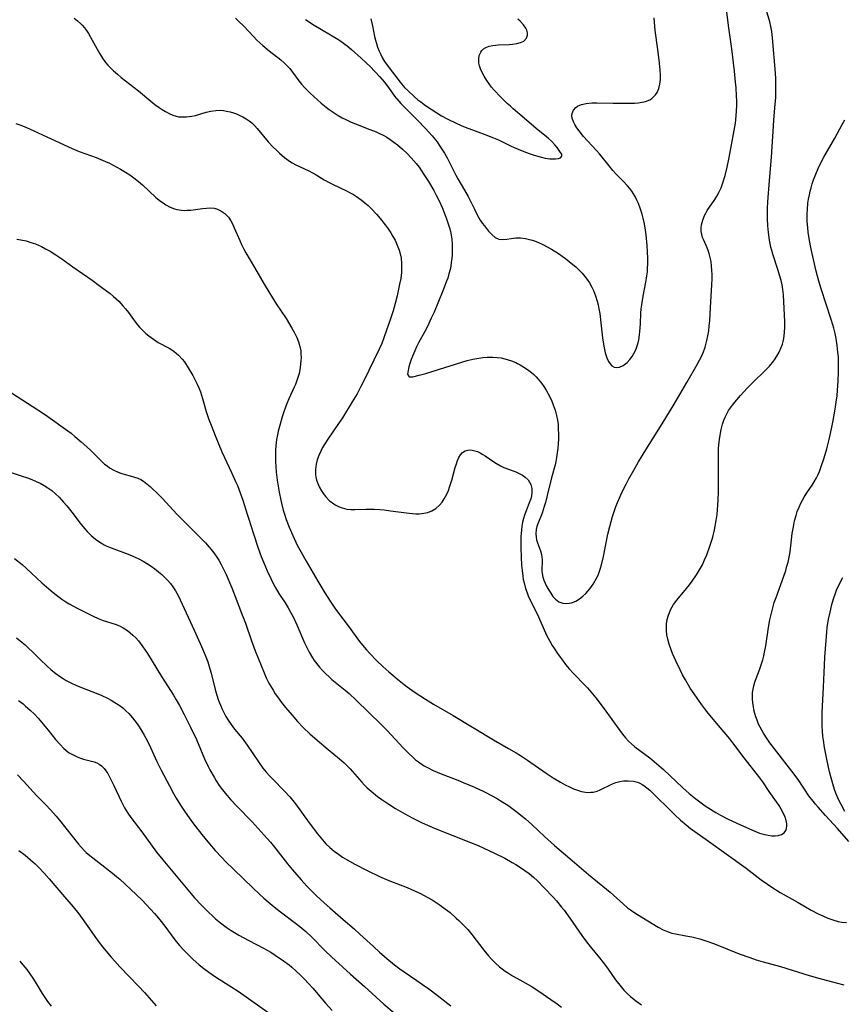
# Model space of a CAD drawing. Units: inches. Extents: x 2060113 to 2065504, y 211508 to 216945.
# Drawn here: x 2060378 to 2060509, y 213131 to 213288 of the extents above; entities that cross this region are included whole.
import ezdxf

# ---------------------------------------------------------------- set-up
doc = ezdxf.new("R2010")
doc.units = ezdxf.units.IN
doc.header["$MEASUREMENT"] = 0
doc.layers.add('c_25_T13S_R18E', color=41, linetype='Continuous')

msp = doc.modelspace()

# ---------------------------------------------------------------- linework, layer by layer
at = {"layer": 'c_25_T13S_R18E'}
for points in [[(2060386.96, 213288.34, 930), (2060387.47, 213287.93, 930), (2060387.96, 213287.49, 930), (2060388.2, 213287.24, 930), (2060388.57, 213286.82, 930), (2060388.9, 213286.37, 930), (2060389.21, 213285.91, 930), (2060389.82, 213284.86, 930), (2060390.59, 213283.43, 930), (2060391.02, 213282.68, 930), (2060391.47, 213281.95, 930), (2060391.96, 213281.29, 930), (2060392.33, 213280.85, 930), (2060392.72, 213280.43, 930), (2060393.23, 213279.94, 930), (2060393.83, 213279.4, 930), (2060394.46, 213278.88, 930), (2060397.18, 213276.75, 930), (2060399.16, 213275.11, 930), (2060399.82, 213274.59, 930), (2060400.49, 213274.09, 930), (2060400.98, 213273.76, 930), (2060401.48, 213273.46, 930), (2060402.08, 213273.14, 930), (2060402.69, 213272.88, 930), (2060403.21, 213272.71, 930), (2060403.58, 213272.64, 930), (2060404.02, 213272.59, 930), (2060404.85, 213272.59, 930), (2060405.68, 213272.71, 930), (2060406.28, 213272.84, 930), (2060407.97, 213273.34, 930), (2060408.75, 213273.54, 930), (2060409.54, 213273.65, 930), (2060410.26, 213273.66, 930), (2060410.74, 213273.61, 930), (2060411.23, 213273.53, 930), (2060411.8, 213273.4, 930), (2060412.36, 213273.23, 930), (2060412.8, 213273.08, 930), (2060413.24, 213272.9, 930), (2060413.82, 213272.63, 930), (2060414.39, 213272.31, 930), (2060414.87, 213271.97, 930), (2060415.26, 213271.65, 930), (2060415.69, 213271.23, 930), (2060416.11, 213270.76, 930), (2060417.88, 213268.64, 930), (2060418.58, 213267.89, 930), (2060419.31, 213267.17, 930), (2060419.7, 213266.8, 930), (2060420.47, 213266.14, 930), (2060420.85, 213265.84, 930), (2060421.28, 213265.54, 930), (2060421.72, 213265.27, 930), (2060422.26, 213264.97, 930), (2060424.24, 213264.03, 930), (2060425.03, 213263.63, 930), (2060425.53, 213263.34, 930), (2060426.8, 213262.59, 930), (2060427.71, 213262.08, 930), (2060428.23, 213261.83, 930), (2060430.37, 213260.82, 930), (2060430.96, 213260.5, 930), (2060431.46, 213260.21, 930), (2060431.95, 213259.9, 930), (2060432.72, 213259.35, 930), (2060433.29, 213258.9, 930), (2060433.81, 213258.45, 930), (2060434.31, 213257.97, 930), (2060435.13, 213257.1, 930), (2060435.73, 213256.4, 930), (2060436.52, 213255.39, 930), (2060437.01, 213254.73, 930), (2060437.42, 213254.1, 930), (2060437.77, 213253.52, 930), (2060438.1, 213252.92, 930), (2060438.45, 213252.15, 930), (2060438.75, 213251.37, 930), (2060438.87, 213250.97, 930), (2060439.06, 213250.07, 930), (2060439.15, 213249.21, 930), (2060439.15, 213248.13, 930), (2060439.12, 213247.79, 930), (2060439, 213246.85, 930), (2060438.83, 213245.9, 930), (2060438.42, 213244.04, 930), (2060438.12, 213242.85, 930), (2060437.78, 213241.64, 930), (2060437.39, 213240.4, 930), (2060436.39, 213237.53, 930), (2060435.98, 213236.45, 930), (2060435.59, 213235.54, 930), (2060433.09, 213230.39, 930), (2060432.67, 213229.58, 930), (2060432.04, 213228.42, 930), (2060431.28, 213227.15, 930), (2060429.72, 213224.62, 930), (2060428.99, 213223.52, 930), (2060427.36, 213221.17, 930), (2060426.91, 213220.46, 930), (2060426.56, 213219.87, 930), (2060426.25, 213219.27, 930), (2060425.95, 213218.59, 930), (2060425.7, 213217.9, 930), (2060425.53, 213217.2, 930), (2060425.42, 213216.34, 930), (2060425.44, 213215.5, 930), (2060425.48, 213215.19, 930), (2060425.6, 213214.63, 930), (2060425.78, 213214.1, 930), (2060426.01, 213213.59, 930), (2060426.37, 213212.94, 930), (2060426.78, 213212.33, 930), (2060427.07, 213211.98, 930), (2060427.66, 213211.38, 930), (2060428.11, 213211.03, 930), (2060428.58, 213210.72, 930), (2060429.11, 213210.45, 930), (2060429.65, 213210.23, 930), (2060430.39, 213210.04, 930), (2060431.1, 213209.97, 930), (2060431.7, 213209.97, 930), (2060433.45, 213210.03, 930), (2060434.11, 213210.03, 930), (2060434.79, 213210.01, 930), (2060435.7, 213209.96, 930), (2060436.37, 213209.9, 930), (2060437.39, 213209.78, 930), (2060440.37, 213209.38, 930), (2060440.89, 213209.33, 930), (2060441.43, 213209.3, 930), (2060441.97, 213209.3, 930), (2060442.33, 213209.32, 930), (2060442.7, 213209.37, 930), (2060443.35, 213209.52, 930), (2060443.96, 213209.75, 930), (2060444.6, 213210.12, 930), (2060445.21, 213210.66, 930), (2060445.59, 213211.14, 930), (2060445.94, 213211.68, 930), (2060446.33, 213212.42, 930), (2060446.6, 213213.03, 930), (2060446.84, 213213.67, 930), (2060447.15, 213214.63, 930), (2060447.71, 213216.67, 930), (2060447.88, 213217.24, 930), (2060448.08, 213217.81, 930), (2060448.29, 213218.27, 930), (2060448.54, 213218.7, 930), (2060448.84, 213219.05, 930), (2060449.3, 213219.35, 930), (2060449.89, 213219.48, 930), (2060450.39, 213219.45, 930), (2060450.82, 213219.35, 930), (2060451.26, 213219.21, 930), (2060451.68, 213219.01, 930), (2060452.11, 213218.77, 930), (2060452.46, 213218.54, 930), (2060453.68, 213217.68, 930), (2060454.27, 213217.29, 930), (2060454.89, 213216.95, 930), (2060455.43, 213216.7, 930), (2060457.35, 213215.96, 930), (2060457.9, 213215.71, 930), (2060458.4, 213215.44, 930), (2060458.84, 213215.14, 930), (2060459.3, 213214.69, 930), (2060459.72, 213213.96, 930), (2060459.88, 213213.34, 930), (2060459.91, 213212.69, 930), (2060459.85, 213212.15, 930), (2060459.72, 213211.65, 930), (2060459.5, 213211.04, 930), (2060458.98, 213209.75, 930), (2060458.73, 213209.06, 930), (2060458.59, 213208.56, 930), (2060458.44, 213207.95, 930), (2060458.33, 213207.33, 930), (2060458.24, 213206.7, 930), (2060458.19, 213206.19, 930), (2060458.16, 213205.66, 930), (2060458.13, 213204.76, 930), (2060458.13, 213203.85, 930), (2060458.19, 213202.36, 930), (2060458.27, 213201.1, 930), (2060458.35, 213200.22, 930), (2060458.46, 213199.36, 930), (2060458.55, 213198.81, 930), (2060458.67, 213198.27, 930), (2060458.91, 213197.36, 930), (2060459.14, 213196.7, 930), (2060459.4, 213196.06, 930), (2060460.73, 213193.35, 930), (2060461.71, 213191.15, 930), (2060462.27, 213189.94, 930), (2060462.77, 213188.98, 930), (2060463.17, 213188.29, 930), (2060463.5, 213187.76, 930), (2060464, 213187.01, 930), (2060464.89, 213185.76, 930), (2060465.28, 213185.26, 930), (2060465.84, 213184.58, 930), (2060466.55, 213183.8, 930), (2060468.38, 213181.95, 930), (2060468.76, 213181.55, 930), (2060469.6, 213180.59, 930), (2060470.11, 213179.93, 930), (2060471.42, 213178.15, 930), (2060472.66, 213176.48, 930), (2060474.36, 213174.12, 930), (2060474.84, 213173.54, 930), (2060475.29, 213173.04, 930), (2060475.79, 213172.57, 930), (2060476.35, 213172.11, 930), (2060478.7, 213170.35, 930), (2060479.77, 213169.48, 930), (2060480.88, 213168.47, 930), (2060483.99, 213165.56, 930), (2060484.99, 213164.66, 930), (2060486.04, 213163.81, 930), (2060486.69, 213163.33, 930), (2060487.56, 213162.72, 930), (2060489.26, 213161.65, 930), (2060489.99, 213161.22, 930), (2060491.12, 213160.62, 930), (2060492.59, 213159.93, 930), (2060494.12, 213159.23, 930), (2060495.44, 213158.66, 930), (2060496.22, 213158.36, 930), (2060497.03, 213158.12, 930), (2060497.6, 213158, 930), (2060498.15, 213157.93, 930), (2060498.68, 213157.91, 930), (2060499.17, 213157.96, 930), (2060499.71, 213158.12, 930), (2060500.12, 213158.39, 930), (2060500.4, 213158.76, 930), (2060500.52, 213159.11, 930), (2060500.55, 213159.51, 930), (2060500.54, 213159.82, 930), (2060500.45, 213160.34, 930), (2060500.29, 213160.87, 930), (2060499.96, 213161.61, 930), (2060499.66, 213162.18, 930), (2060499.32, 213162.75, 930), (2060498.92, 213163.34, 930), (2060497.75, 213165.01, 930), (2060496.73, 213166.53, 930), (2060496.26, 213167.18, 930), (2060493.76, 213170.36, 930), (2060492.13, 213172.53, 930), (2060491.45, 213173.4, 930), (2060489.08, 213176.2, 930), (2060487.83, 213177.77, 930), (2060487.03, 213178.82, 930), (2060486.27, 213179.86, 930), (2060485.77, 213180.56, 930), (2060485.16, 213181.49, 930), (2060484.38, 213182.79, 930), (2060483.95, 213183.59, 930), (2060483.53, 213184.39, 930), (2060482.86, 213185.81, 930), (2060482.33, 213187.02, 930), (2060482.1, 213187.59, 930), (2060481.79, 213188.49, 930), (2060481.59, 213189.27, 930), (2060481.45, 213189.98, 930), (2060481.37, 213190.69, 930), (2060481.35, 213191.12, 930), (2060481.38, 213191.75, 930), (2060481.49, 213192.45, 930), (2060481.68, 213193.13, 930), (2060481.94, 213193.79, 930), (2060482.09, 213194.09, 930), (2060482.51, 213194.82, 930), (2060483.01, 213195.51, 930), (2060484.56, 213197.37, 930), (2060485.03, 213197.96, 930), (2060485.48, 213198.56, 930), (2060486.17, 213199.57, 930), (2060486.65, 213200.35, 930), (2060487.09, 213201.16, 930), (2060487.45, 213201.95, 930), (2060487.79, 213202.75, 930), (2060488.3, 213204.12, 930), (2060488.56, 213204.91, 930), (2060488.75, 213205.55, 930), (2060489.04, 213206.75, 930), (2060489.15, 213207.3, 930), (2060489.31, 213208.2, 930), (2060489.44, 213209.17, 930), (2060489.58, 213210.69, 930), (2060489.62, 213211.46, 930), (2060489.66, 213212.82, 930), (2060489.65, 213218.19, 930), (2060489.69, 213219.64, 930), (2060489.74, 213220.35, 930), (2060489.82, 213221.15, 930), (2060489.91, 213221.81, 930), (2060490.08, 213222.72, 930), (2060490.32, 213223.61, 930), (2060490.53, 213224.25, 930), (2060490.76, 213224.79, 930), (2060491.02, 213225.32, 930), (2060491.28, 213225.75, 930), (2060491.56, 213226.17, 930), (2060491.9, 213226.64, 930), (2060492.27, 213227.1, 930), (2060493.19, 213228.17, 930), (2060494.26, 213229.35, 930), (2060495.34, 213230.43, 930), (2060496.87, 213231.91, 930), (2060497.78, 213232.85, 930), (2060498.25, 213233.4, 930), (2060498.61, 213233.87, 930), (2060498.97, 213234.42, 930), (2060499.32, 213235.05, 930), (2060499.61, 213235.7, 930), (2060499.84, 213236.34, 930), (2060499.96, 213236.8, 930), (2060500.06, 213237.27, 930), (2060500.18, 213238.2, 930), (2060500.23, 213239.13, 930), (2060500.22, 213239.93, 930), (2060500.02, 213244.21, 930), (2060499.92, 213245.09, 930), (2060499.79, 213245.8, 930), (2060499.63, 213246.49, 930), (2060499.45, 213247.18, 930), (2060499.18, 213248.09, 930), (2060498.32, 213250.69, 930), (2060498.15, 213251.29, 930), (2060498.02, 213251.83, 930), (2060497.81, 213252.96, 930), (2060497.65, 213254.18, 930), (2060497.55, 213255.21, 930), (2060497.47, 213256.33, 930), (2060497.45, 213257.15, 930), (2060497.47, 213258.01, 930), (2060497.53, 213259.03, 930), (2060497.8, 213262.47, 930), (2060498.12, 213266.17, 930), (2060498.43, 213271.11, 930), (2060498.5, 213272.15, 930), (2060498.72, 213274.61, 930), (2060498.78, 213275.63, 930), (2060498.8, 213276.32, 930), (2060498.81, 213277.7, 930), (2060498.78, 213278.7, 930), (2060498.73, 213279.56, 930), (2060498.25, 213285.24, 930), (2060498.14, 213286.23, 930), (2060498, 213287.05, 930), (2060497.83, 213287.79, 930), (2060497.12, 213290.26, 930)], [(2060412.66, 213288.35, 928), (2060413.15, 213287.9, 928), (2060413.98, 213287.08, 928), (2060415.55, 213285.41, 928), (2060416.08, 213284.87, 928), (2060417.04, 213283.97, 928), (2060418.04, 213283.13, 928), (2060419.89, 213281.69, 928), (2060420.46, 213281.2, 928), (2060420.91, 213280.76, 928), (2060421.31, 213280.31, 928), (2060422.77, 213278.36, 928), (2060423.21, 213277.83, 928), (2060423.68, 213277.31, 928), (2060424.57, 213276.4, 928), (2060425.14, 213275.86, 928), (2060426.34, 213274.81, 928), (2060427.14, 213274.15, 928), (2060427.58, 213273.81, 928), (2060428.38, 213273.24, 928), (2060429.02, 213272.84, 928), (2060429.68, 213272.47, 928), (2060430.28, 213272.17, 928), (2060431.12, 213271.79, 928), (2060431.77, 213271.51, 928), (2060434.07, 213270.62, 928), (2060435.07, 213270.22, 928), (2060435.64, 213269.96, 928), (2060436.2, 213269.68, 928), (2060436.77, 213269.35, 928), (2060437.32, 213269.01, 928), (2060437.91, 213268.59, 928), (2060438.49, 213268.15, 928), (2060439.29, 213267.48, 928), (2060440.05, 213266.76, 928), (2060440.68, 213266.09, 928), (2060441.44, 213265.19, 928), (2060441.92, 213264.57, 928), (2060442.71, 213263.44, 928), (2060443.43, 213262.3, 928), (2060444.28, 213260.85, 928), (2060444.67, 213260.14, 928), (2060445.15, 213259.19, 928), (2060445.63, 213258.14, 928), (2060446, 213257.21, 928), (2060446.32, 213256.33, 928), (2060446.63, 213255.41, 928), (2060446.82, 213254.74, 928), (2060446.98, 213254.07, 928), (2060447.13, 213253.12, 928), (2060447.19, 213252.25, 928), (2060447.21, 213251.71, 928), (2060447.2, 213251.16, 928), (2060447.18, 213250.58, 928), (2060447.13, 213250.01, 928), (2060447.06, 213249.39, 928), (2060446.97, 213248.81, 928), (2060446.86, 213248.24, 928), (2060446.69, 213247.57, 928), (2060446.49, 213246.9, 928), (2060446.32, 213246.4, 928), (2060445.72, 213244.87, 928), (2060444.31, 213241.46, 928), (2060443.88, 213240.48, 928), (2060443.26, 213239.15, 928), (2060442.86, 213238.39, 928), (2060441.86, 213236.55, 928), (2060441.53, 213235.9, 928), (2060441.23, 213235.27, 928), (2060440.92, 213234.55, 928), (2060440.65, 213233.88, 928), (2060440.44, 213233.24, 928), (2060440.3, 213232.75, 928), (2060440.12, 213231.9, 928), (2060440.08, 213231.57, 928), (2060440.34, 213231.12, 928), (2060440.94, 213231.12, 928), (2060441.95, 213231.38, 928), (2060443.02, 213231.68, 928), (2060444.18, 213232.03, 928), (2060448.73, 213233.48, 928), (2060449.61, 213233.72, 928), (2060450.49, 213233.94, 928), (2060451.44, 213234.12, 928), (2060452.1, 213234.21, 928), (2060452.76, 213234.26, 928), (2060453.71, 213234.27, 928), (2060454.39, 213234.23, 928), (2060455, 213234.15, 928), (2060455.6, 213234.02, 928), (2060456.14, 213233.87, 928), (2060456.68, 213233.69, 928), (2060457.33, 213233.42, 928), (2060457.64, 213233.27, 928), (2060458.02, 213233.07, 928), (2060458.74, 213232.64, 928), (2060459.43, 213232.16, 928), (2060459.83, 213231.84, 928), (2060460.22, 213231.5, 928), (2060460.59, 213231.14, 928), (2060460.94, 213230.76, 928), (2060461.46, 213230.11, 928), (2060461.84, 213229.57, 928), (2060462.19, 213229.02, 928), (2060462.52, 213228.43, 928), (2060462.83, 213227.82, 928), (2060463.09, 213227.25, 928), (2060463.33, 213226.68, 928), (2060463.62, 213225.84, 928), (2060463.85, 213224.99, 928), (2060464, 213224.22, 928), (2060464.08, 213223.53, 928), (2060464.13, 213222.79, 928), (2060464.15, 213222.05, 928), (2060464.14, 213221.2, 928), (2060464.11, 213220.51, 928), (2060464.05, 213219.75, 928), (2060463.97, 213218.99, 928), (2060463.86, 213218.28, 928), (2060463.73, 213217.65, 928), (2060463.6, 213217.12, 928), (2060463.03, 213215.05, 928), (2060462.35, 213212.19, 928), (2060462.07, 213211.11, 928), (2060461.88, 213210.45, 928), (2060461.53, 213209.4, 928), (2060460.86, 213207.7, 928), (2060460.71, 213207.24, 928), (2060460.6, 213206.78, 928), (2060460.54, 213206.16, 928), (2060460.57, 213205.56, 928), (2060460.67, 213205.11, 928), (2060460.8, 213204.68, 928), (2060461.3, 213203.37, 928), (2060461.45, 213202.8, 928), (2060461.52, 213202.36, 928), (2060461.55, 213201.93, 928), (2060461.55, 213201.35, 928), (2060461.52, 213200.71, 928), (2060461.5, 213200.08, 928), (2060461.53, 213199.77, 928), (2060461.65, 213199.19, 928), (2060461.82, 213198.71, 928), (2060462.03, 213198.22, 928), (2060462.31, 213197.65, 928), (2060462.62, 213197.08, 928), (2060462.91, 213196.63, 928), (2060463.28, 213196.11, 928), (2060463.69, 213195.65, 928), (2060464.21, 213195.26, 928), (2060464.86, 213195.02, 928), (2060465.51, 213194.96, 928), (2060466.24, 213195.08, 928), (2060466.94, 213195.37, 928), (2060467.33, 213195.6, 928), (2060467.7, 213195.87, 928), (2060468.04, 213196.14, 928), (2060468.5, 213196.59, 928), (2060469.15, 213197.32, 928), (2060469.69, 213198.08, 928), (2060470.17, 213198.89, 928), (2060470.46, 213199.49, 928), (2060470.7, 213200.12, 928), (2060470.87, 213200.64, 928), (2060471.02, 213201.16, 928), (2060471.31, 213202.45, 928), (2060472.03, 213206.02, 928), (2060472.33, 213207.24, 928), (2060472.78, 213208.86, 928), (2060473.25, 213210.29, 928), (2060473.56, 213211.09, 928), (2060473.97, 213212.06, 928), (2060474.21, 213212.6, 928), (2060474.92, 213214.02, 928), (2060475.38, 213214.88, 928), (2060476.15, 213216.27, 928), (2060476.89, 213217.56, 928), (2060478.07, 213219.51, 928), (2060480.43, 213223.24, 928), (2060482.3, 213226.27, 928), (2060483.13, 213227.68, 928), (2060484.61, 213230.26, 928), (2060486.28, 213233.1, 928), (2060486.66, 213233.79, 928), (2060486.97, 213234.39, 928), (2060487.28, 213235.11, 928), (2060487.54, 213235.85, 928), (2060487.67, 213236.3, 928), (2060487.82, 213236.91, 928), (2060487.97, 213237.7, 928), (2060488.1, 213238.5, 928), (2060488.19, 213239.2, 928), (2060488.27, 213240.12, 928), (2060488.4, 213242.18, 928), (2060488.6, 213245.79, 928), (2060488.63, 213246.76, 928), (2060488.64, 213247.44, 928), (2060488.62, 213248.11, 928), (2060488.57, 213248.78, 928), (2060488.47, 213249.56, 928), (2060488.35, 213250.2, 928), (2060488.18, 213250.81, 928), (2060488.02, 213251.27, 928), (2060487.84, 213251.72, 928), (2060487.3, 213252.93, 928), (2060487.13, 213253.38, 928), (2060487, 213253.86, 928), (2060486.92, 213254.34, 928), (2060486.91, 213254.85, 928), (2060486.97, 213255.36, 928), (2060487.15, 213256.13, 928), (2060487.44, 213256.9, 928), (2060487.62, 213257.25, 928), (2060487.87, 213257.69, 928), (2060489.06, 213259.41, 928), (2060489.4, 213259.95, 928), (2060489.74, 213260.57, 928), (2060490.07, 213261.3, 928), (2060490.35, 213262.06, 928), (2060490.7, 213263.23, 928), (2060491.03, 213264.59, 928), (2060491.34, 213266.13, 928), (2060492.15, 213270.45, 928), (2060492.35, 213271.63, 928), (2060492.49, 213272.78, 928), (2060492.54, 213273.57, 928), (2060492.57, 213274.37, 928), (2060492.57, 213275.17, 928), (2060492.55, 213275.94, 928), (2060492.47, 213277.23, 928), (2060492.4, 213278.16, 928), (2060492.22, 213279.91, 928), (2060491.77, 213283.48, 928), (2060491.27, 213287.2, 928), (2060491.01, 213289.38, 928)], [(2060423.83, 213288.14, 926), (2060425.23, 213287.25, 926), (2060429, 213284.98, 926), (2060429.47, 213284.67, 926), (2060430.09, 213284.23, 926), (2060430.44, 213283.95, 926), (2060431.17, 213283.35, 926), (2060432.72, 213281.99, 926), (2060433.5, 213281.25, 926), (2060434.12, 213280.62, 926), (2060435.66, 213278.99, 926), (2060436.36, 213278.19, 926), (2060437.05, 213277.27, 926), (2060438.03, 213275.9, 926), (2060438.68, 213275.1, 926), (2060439.02, 213274.72, 926), (2060439.59, 213274.14, 926), (2060441.69, 213272.08, 926), (2060442.95, 213270.76, 926), (2060444.02, 213269.58, 926), (2060444.56, 213268.93, 926), (2060444.81, 213268.6, 926), (2060445.15, 213268.12, 926), (2060445.58, 213267.47, 926), (2060445.98, 213266.81, 926), (2060446.39, 213266.06, 926), (2060447.81, 213263.3, 926), (2060448.12, 213262.74, 926), (2060449.19, 213260.94, 926), (2060449.77, 213259.88, 926), (2060450.75, 213257.86, 926), (2060451.26, 213256.88, 926), (2060451.69, 213256.15, 926), (2060452.01, 213255.67, 926), (2060452.34, 213255.22, 926), (2060452.99, 213254.4, 926), (2060453.26, 213254.1, 926), (2060453.53, 213253.82, 926), (2060454.08, 213253.38, 926), (2060454.67, 213253.12, 926), (2060455.28, 213253.05, 926), (2060455.93, 213253.11, 926), (2060456.63, 213253.22, 926), (2060457.37, 213253.3, 926), (2060457.74, 213253.31, 926), (2060458.1, 213253.3, 926), (2060458.9, 213253.2, 926), (2060459.72, 213253.01, 926), (2060460.32, 213252.82, 926), (2060460.99, 213252.56, 926), (2060461.66, 213252.24, 926), (2060462.36, 213251.88, 926), (2060463.06, 213251.49, 926), (2060464.16, 213250.79, 926), (2060464.72, 213250.41, 926), (2060465.26, 213250.01, 926), (2060465.86, 213249.55, 926), (2060466.44, 213249.06, 926), (2060466.9, 213248.66, 926), (2060467.44, 213248.14, 926), (2060467.91, 213247.65, 926), (2060468.35, 213247.15, 926), (2060468.74, 213246.64, 926), (2060469.1, 213246.11, 926), (2060469.49, 213245.43, 926), (2060469.74, 213244.91, 926), (2060470.07, 213244.07, 926), (2060470.33, 213243.2, 926), (2060470.48, 213242.6, 926), (2060470.61, 213241.99, 926), (2060470.73, 213241.25, 926), (2060470.92, 213239.73, 926), (2060471.17, 213237.37, 926), (2060471.36, 213236.05, 926), (2060471.47, 213235.49, 926), (2060471.61, 213234.95, 926), (2060471.86, 213234.18, 926), (2060472.14, 213233.57, 926), (2060472.37, 213233.21, 926), (2060472.68, 213232.88, 926), (2060473.04, 213232.67, 926), (2060473.44, 213232.61, 926), (2060473.87, 213232.68, 926), (2060474.44, 213232.94, 926), (2060475.09, 213233.44, 926), (2060475.55, 213233.92, 926), (2060475.89, 213234.37, 926), (2060476.19, 213234.86, 926), (2060476.48, 213235.46, 926), (2060476.71, 213236.09, 926), (2060476.84, 213236.56, 926), (2060476.94, 213237.05, 926), (2060477.07, 213237.83, 926), (2060477.13, 213238.38, 926), (2060477.22, 213239.58, 926), (2060477.3, 213241.27, 926), (2060477.35, 213241.96, 926), (2060477.43, 213242.63, 926), (2060477.65, 213243.98, 926), (2060478.09, 213246.24, 926), (2060478.2, 213246.87, 926), (2060478.34, 213247.92, 926), (2060478.37, 213248.42, 926), (2060478.41, 213249.22, 926), (2060478.41, 213250.01, 926), (2060478.37, 213251.12, 926), (2060478.3, 213252.1, 926), (2060478.12, 213253.79, 926), (2060478.02, 213254.56, 926), (2060477.86, 213255.52, 926), (2060477.66, 213256.46, 926), (2060477.51, 213257.09, 926), (2060477.2, 213258.05, 926), (2060476.93, 213258.77, 926), (2060476.67, 213259.34, 926), (2060476.38, 213259.9, 926), (2060476.13, 213260.32, 926), (2060475.85, 213260.73, 926), (2060475.51, 213261.18, 926), (2060475.14, 213261.61, 926), (2060474.5, 213262.3, 926), (2060473.29, 213263.53, 926), (2060472.81, 213264.05, 926), (2060472.21, 213264.78, 926), (2060470.7, 213266.7, 926), (2060470.21, 213267.27, 926), (2060468.76, 213268.81, 926), (2060468.16, 213269.47, 926), (2060467.45, 213270.36, 926), (2060467.08, 213270.87, 926), (2060466.76, 213271.38, 926), (2060466.53, 213271.81, 926), (2060466.34, 213272.39, 926), (2060466.3, 213272.76, 926), (2060466.33, 213273.12, 926), (2060466.54, 213273.66, 926), (2060466.92, 213274.11, 926), (2060467.18, 213274.3, 926), (2060467.82, 213274.58, 926), (2060468.58, 213274.75, 926), (2060469.49, 213274.83, 926), (2060470.25, 213274.84, 926), (2060472.89, 213274.77, 926), (2060474.39, 213274.77, 926), (2060476.25, 213274.81, 926), (2060476.88, 213274.85, 926), (2060477.48, 213274.93, 926), (2060478.04, 213275.06, 926), (2060478.7, 213275.33, 926), (2060479.05, 213275.56, 926), (2060479.36, 213275.84, 926), (2060479.63, 213276.15, 926), (2060479.86, 213276.5, 926), (2060480.14, 213277.13, 926), (2060480.33, 213277.82, 926), (2060480.39, 213278.22, 926), (2060480.42, 213278.58, 926), (2060480.42, 213279.31, 926), (2060480.36, 213280.07, 926), (2060480.24, 213281.15, 926), (2060479.98, 213283.35, 926), (2060479.59, 213286.37, 926), (2060479.45, 213287.69, 926), (2060479.41, 213288.39, 926)], [(2060434.25, 213288.24, 924), (2060434.49, 213287.14, 924), (2060434.83, 213285.42, 924), (2060434.96, 213284.86, 924), (2060435.12, 213284.31, 924), (2060435.32, 213283.71, 924), (2060435.55, 213283.11, 924), (2060435.81, 213282.55, 924), (2060436.1, 213281.99, 924), (2060436.43, 213281.42, 924), (2060436.98, 213280.62, 924), (2060438.9, 213278.16, 924), (2060439.63, 213277.32, 924), (2060440.12, 213276.82, 924), (2060441.18, 213275.83, 924), (2060441.75, 213275.34, 924), (2060442.19, 213274.99, 924), (2060442.97, 213274.43, 924), (2060444.78, 213273.25, 924), (2060445.52, 213272.79, 924), (2060446.42, 213272.29, 924), (2060447.83, 213271.6, 924), (2060448.62, 213271.24, 924), (2060449.28, 213270.97, 924), (2060452.32, 213269.87, 924), (2060453.8, 213269.29, 924), (2060454.59, 213268.94, 924), (2060456.48, 213268.01, 924), (2060457.1, 213267.72, 924), (2060457.72, 213267.45, 924), (2060458.64, 213267.08, 924), (2060459.46, 213266.79, 924), (2060460.27, 213266.52, 924), (2060461.22, 213266.24, 924), (2060462.03, 213266.04, 924), (2060462.78, 213265.92, 924), (2060463.27, 213265.89, 924), (2060463.7, 213265.9, 924), (2060464.15, 213265.97, 924), (2060464.48, 213266.1, 924), (2060464.7, 213266.33, 924), (2060464.67, 213266.64, 924), (2060464.49, 213266.94, 924), (2060463.92, 213267.71, 924), (2060463.56, 213268.16, 924), (2060463.07, 213268.69, 924), (2060462.52, 213269.21, 924), (2060460.61, 213270.78, 924), (2060458.7, 213272.41, 924), (2060456.94, 213273.88, 924), (2060456.48, 213274.29, 924), (2060455.98, 213274.75, 924), (2060454.92, 213275.8, 924), (2060453.89, 213276.89, 924), (2060453.48, 213277.36, 924), (2060453.08, 213277.88, 924), (2060452.71, 213278.41, 924), (2060452.29, 213279.1, 924), (2060451.99, 213279.68, 924), (2060451.74, 213280.26, 924), (2060451.57, 213280.77, 924), (2060451.48, 213281.19, 924), (2060451.44, 213281.82, 924), (2060451.53, 213282.42, 924), (2060451.76, 213282.95, 924), (2060451.94, 213283.2, 924), (2060452.22, 213283.46, 924), (2060452.57, 213283.67, 924), (2060453.09, 213283.87, 924), (2060453.67, 213284, 924), (2060454.52, 213284.1, 924), (2060456.27, 213284.17, 924), (2060456.83, 213284.21, 924), (2060457.51, 213284.31, 924), (2060458.11, 213284.47, 924), (2060458.61, 213284.7, 924), (2060459.06, 213285.15, 924), (2060459.22, 213285.63, 924), (2060459.2, 213286.03, 924), (2060459.09, 213286.45, 924), (2060458.95, 213286.75, 924), (2060458.56, 213287.31, 924), (2060458.04, 213287.85, 924), (2060457.68, 213288.19, 924)], [(2060377.63, 213271.54, 932), (2060378.42, 213271.26, 932)], [(2060378.42, 213271.26, 932), (2060379.33, 213270.91, 932), (2060380.54, 213270.39, 932), (2060383.3, 213269.09, 932), (2060386.61, 213267.58, 932), (2060387.76, 213267.11, 932), (2060390.43, 213266.14, 932), (2060391.22, 213265.83, 932), (2060391.96, 213265.5, 932), (2060392.58, 213265.2, 932), (2060393.77, 213264.58, 932), (2060394.34, 213264.26, 932), (2060395.15, 213263.78, 932), (2060395.8, 213263.35, 932), (2060396.44, 213262.89, 932), (2060397.2, 213262.3, 932), (2060397.85, 213261.75, 932), (2060399.99, 213259.77, 932), (2060400.7, 213259.18, 932), (2060401.13, 213258.87, 932), (2060401.56, 213258.59, 932), (2060402.24, 213258.23, 932), (2060402.94, 213257.95, 932), (2060403.3, 213257.84, 932), (2060403.67, 213257.76, 932), (2060404.06, 213257.71, 932), (2060404.51, 213257.69, 932), (2060404.98, 213257.7, 932), (2060405.54, 213257.74, 932), (2060407.4, 213257.99, 932), (2060408.03, 213258.06, 932), (2060408.64, 213258.08, 932), (2060409.24, 213258.02, 932), (2060409.8, 213257.87, 932), (2060410.33, 213257.63, 932), (2060410.97, 213257.18, 932), (2060411.53, 213256.6, 932), (2060411.93, 213256, 932), (2060412.22, 213255.45, 932), (2060412.47, 213254.9, 932), (2060413.33, 213252.87, 932), (2060413.62, 213252.26, 932), (2060414.01, 213251.48, 932), (2060414.31, 213250.92, 932), (2060415.71, 213248.57, 932), (2060417.23, 213245.9, 932), (2060417.96, 213244.69, 932), (2060419.16, 213242.79, 932), (2060420.73, 213240.44, 932), (2060421.67, 213238.92, 932), (2060422.08, 213238.16, 932), (2060422.45, 213237.4, 932), (2060422.73, 213236.7, 932), (2060422.94, 213235.99, 932), (2060423.06, 213235.29, 932), (2060423.1, 213234.75, 932), (2060423.11, 213234.2, 932), (2060423.09, 213233.7, 932), (2060423.05, 213233.19, 932), (2060422.97, 213232.57, 932), (2060422.79, 213231.68, 932), (2060422.62, 213231.03, 932), (2060422.41, 213230.39, 932), (2060422.23, 213229.93, 932), (2060422.04, 213229.48, 932), (2060421.16, 213227.61, 932), (2060420.9, 213227, 932), (2060420.69, 213226.47, 932), (2060420.3, 213225.4, 932), (2060420.11, 213224.78, 932), (2060419.76, 213223.6, 932), (2060419.47, 213222.46, 932), (2060419.35, 213221.89, 932), (2060419.21, 213221.14, 932), (2060419.09, 213220.11, 932), (2060419.05, 213219.43, 932), (2060419.03, 213218.75, 932), (2060419.05, 213217.65, 932), (2060419.1, 213216.8, 932), (2060419.17, 213215.95, 932), (2060419.33, 213214.64, 932), (2060419.64, 213212.75, 932), (2060419.89, 213211.47, 932), (2060420.04, 213210.78, 932), (2060420.27, 213209.86, 932), (2060420.45, 213209.22, 932), (2060420.73, 213208.38, 932), (2060421.2, 213207.14, 932), (2060421.78, 213205.81, 932), (2060422.52, 213204.3, 932), (2060423.11, 213203.19, 932), (2060423.93, 213201.73, 932), (2060425.78, 213198.54, 932), (2060426.91, 213196.68, 932), (2060427.75, 213195.35, 932), (2060428.48, 213194.26, 932), (2060428.9, 213193.67, 932), (2060430.61, 213191.41, 932), (2060432.44, 213188.94, 932), (2060432.93, 213188.32, 932), (2060433.54, 213187.59, 932), (2060434.09, 213187, 932), (2060435.2, 213185.84, 932), (2060436.13, 213184.93, 932), (2060437.11, 213184.06, 932), (2060438.73, 213182.72, 932), (2060439.54, 213182.07, 932), (2060440.05, 213181.68, 932), (2060441.16, 213180.89, 932), (2060442.93, 213179.71, 932), (2060444.21, 213178.92, 932), (2060447.36, 213177.09, 932), (2060453.82, 213173.25, 932), (2060456.2, 213171.87, 932), (2060457.39, 213171.16, 932), (2060458.11, 213170.71, 932), (2060459.2, 213169.99, 932), (2060462.21, 213167.92, 932), (2060463.31, 213167.19, 932), (2060464.48, 213166.47, 932), (2060465.24, 213166.05, 932), (2060465.89, 213165.71, 932), (2060466.54, 213165.42, 932), (2060467.17, 213165.19, 932), (2060467.82, 213165.01, 932), (2060468.46, 213164.89, 932), (2060469.01, 213164.85, 932), (2060469.33, 213164.86, 932), (2060469.67, 213164.9, 932), (2060470.3, 213165.06, 932), (2060470.82, 213165.26, 932), (2060472.76, 213166.2, 932), (2060473.32, 213166.42, 932), (2060473.92, 213166.58, 932), (2060474.52, 213166.67, 932), (2060475.24, 213166.7, 932), (2060476.11, 213166.61, 932), (2060476.73, 213166.45, 932), (2060477.13, 213166.3, 932), (2060477.51, 213166.1, 932), (2060477.77, 213165.95, 932), (2060478.24, 213165.59, 932), (2060478.7, 213165.18, 932), (2060482.7, 213161.25, 932), (2060483.59, 213160.43, 932), (2060484.49, 213159.67, 932), (2060485.22, 213159.09, 932), (2060485.91, 213158.58, 932), (2060488.05, 213157.04, 932), (2060490.9, 213155.04, 932), (2060494.05, 213152.75, 932), (2060496.48, 213150.89, 932), (2060497.45, 213150.19, 932), (2060498.17, 213149.71, 932), (2060499.5, 213148.88, 932), (2060502.35, 213147.29, 932), (2060504.46, 213146.07, 932), (2060505.56, 213145.48, 932), (2060506.28, 213145.13, 932), (2060507.08, 213144.79, 932), (2060507.9, 213144.49, 932), (2060508.73, 213144.27, 932), (2060509.35, 213144.16, 932), (2060510.09, 213144.08, 932)], [(2060510.42, 213157.02, 932), (2060508.63, 213159.08, 932), (2060506.7, 213161.18, 932), (2060505.53, 213162.5, 932), (2060505.14, 213162.96, 932), (2060504.76, 213163.44, 932), (2060504.09, 213164.32, 932), (2060502.36, 213166.88, 932), (2060501.37, 213168.25, 932), (2060497.87, 213172.76, 932), (2060497.42, 213173.38, 932), (2060496.82, 213174.31, 932), (2060496.31, 213175.24, 932), (2060496.06, 213175.74, 932), (2060495.81, 213176.34, 932), (2060495.62, 213176.88, 932), (2060495.46, 213177.43, 932), (2060495.32, 213178.02, 932), (2060495.22, 213178.57, 932), (2060495.15, 213179.13, 932), (2060495.1, 213179.75, 932), (2060495.09, 213180.38, 932), (2060495.11, 213180.79, 932), (2060495.17, 213181.32, 932), (2060495.27, 213181.85, 932), (2060495.44, 213182.43, 932), (2060495.65, 213183.01, 932), (2060496.21, 213184.42, 932), (2060496.38, 213184.9, 932), (2060496.72, 213186, 932), (2060496.88, 213186.61, 932), (2060497.02, 213187.22, 932), (2060497.21, 213188.2, 932), (2060497.65, 213191.13, 932), (2060497.86, 213192.39, 932), (2060498.09, 213193.44, 932), (2060498.25, 213194.07, 932), (2060498.56, 213195.12, 932), (2060498.84, 213195.95, 932), (2060500.08, 213199.35, 932), (2060500.38, 213200.25, 932), (2060500.57, 213200.91, 932), (2060500.75, 213201.57, 932), (2060500.98, 213202.61, 932), (2060501.08, 213203.23, 932), (2060501.21, 213204.19, 932), (2060501.43, 213206.15, 932), (2060501.6, 213207.23, 932), (2060501.79, 213208.15, 932), (2060502.02, 213209.02, 932), (2060502.23, 213209.64, 932), (2060502.5, 213210.33, 932), (2060502.81, 213210.99, 932), (2060503.33, 213211.93, 932), (2060503.76, 213212.62, 932), (2060504.59, 213213.84, 932), (2060504.94, 213214.4, 932), (2060505.31, 213215.05, 932), (2060505.49, 213215.44, 932), (2060505.76, 213216.06, 932), (2060506, 213216.7, 932), (2060506.49, 213218.19, 932), (2060506.91, 213219.67, 932), (2060507.28, 213221.16, 932), (2060507.67, 213222.84, 932), (2060507.94, 213224.16, 932), (2060508.27, 213225.99, 932), (2060508.44, 213227.09, 932), (2060508.56, 213228.13, 932), (2060508.65, 213229, 932), (2060508.75, 213230.46, 932), (2060508.81, 213231.94, 932), (2060508.81, 213233.16, 932), (2060508.77, 213234.35, 932), (2060508.71, 213235.06, 932), (2060508.6, 213236.13, 932), (2060508.42, 213237.26, 932), (2060508.25, 213238.06, 932), (2060508.04, 213238.92, 932), (2060507.9, 213239.44, 932), (2060507.65, 213240.27, 932), (2060506.04, 213245.2, 932), (2060505.68, 213246.41, 932), (2060505.25, 213248, 932), (2060504.8, 213249.86, 932), (2060504.38, 213251.75, 932), (2060504.17, 213252.89, 932), (2060503.97, 213254.2, 932), (2060503.89, 213254.89, 932), (2060503.82, 213255.91, 932), (2060503.8, 213256.55, 932), (2060503.8, 213257.19, 932), (2060503.83, 213257.85, 932), (2060503.92, 213258.82, 932), (2060504.02, 213259.49, 932), (2060504.15, 213260.16, 932), (2060504.27, 213260.73, 932), (2060504.42, 213261.29, 932), (2060504.6, 213261.92, 932), (2060504.81, 213262.54, 932), (2060505.16, 213263.49, 932), (2060505.54, 213264.38, 932), (2060505.81, 213264.95, 932), (2060506.46, 213266.18, 932), (2060508.22, 213269.22, 932), (2060509.37, 213271.38, 932), (2060509.8, 213272.12, 932)], [(2060377.82, 213253.09, 934), (2060378.42, 213253, 934), (2060379.31, 213252.81, 934), (2060380.05, 213252.59, 934), (2060380.77, 213252.33, 934), (2060381.72, 213251.91, 934), (2060382.39, 213251.58, 934), (2060383.11, 213251.19, 934), (2060384.04, 213250.62, 934), (2060384.98, 213249.98, 934), (2060386.74, 213248.71, 934), (2060389.82, 213246.56, 934), (2060390.93, 213245.73, 934), (2060392.66, 213244.41, 934), (2060393.21, 213243.96, 934), (2060393.64, 213243.59, 934), (2060394.05, 213243.2, 934), (2060394.71, 213242.49, 934), (2060395.14, 213241.97, 934), (2060395.59, 213241.4, 934), (2060396.68, 213239.92, 934), (2060397.05, 213239.45, 934), (2060397.36, 213239.07, 934), (2060397.94, 213238.45, 934), (2060398.38, 213238.04, 934), (2060398.83, 213237.67, 934), (2060399.57, 213237.13, 934), (2060400.34, 213236.64, 934), (2060402.11, 213235.69, 934), (2060402.85, 213235.23, 934), (2060403.59, 213234.61, 934), (2060404.18, 213233.96, 934), (2060404.51, 213233.52, 934), (2060405.12, 213232.57, 934), (2060405.85, 213231.36, 934), (2060406.25, 213230.63, 934), (2060406.57, 213229.97, 934), (2060406.83, 213229.37, 934), (2060407.06, 213228.76, 934), (2060407.42, 213227.66, 934), (2060408.01, 213225.62, 934), (2060408.43, 213224.31, 934), (2060408.76, 213223.42, 934), (2060409.41, 213221.78, 934), (2060410.49, 213219.19, 934), (2060410.91, 213218.25, 934), (2060412.03, 213215.87, 934), (2060412.69, 213214.42, 934), (2060412.97, 213213.78, 934), (2060413.43, 213212.61, 934), (2060413.82, 213211.48, 934), (2060414.51, 213209.23, 934), (2060414.77, 213208.41, 934), (2060415.56, 213206.09, 934), (2060416.27, 213203.83, 934), (2060416.75, 213202.49, 934), (2060417.18, 213201.44, 934), (2060417.73, 213200.17, 934), (2060418.29, 213198.94, 934), (2060418.66, 213198.19, 934), (2060418.97, 213197.61, 934), (2060419.58, 213196.58, 934), (2060420.56, 213195.07, 934), (2060421.04, 213194.3, 934), (2060421.45, 213193.59, 934), (2060421.84, 213192.84, 934), (2060422.45, 213191.56, 934), (2060423.65, 213188.72, 934), (2060424.12, 213187.74, 934), (2060424.4, 213187.23, 934), (2060424.96, 213186.32, 934), (2060425.23, 213185.91, 934), (2060425.65, 213185.36, 934), (2060426.08, 213184.82, 934), (2060426.55, 213184.3, 934), (2060427.05, 213183.78, 934), (2060427.58, 213183.27, 934), (2060428.04, 213182.86, 934), (2060428.8, 213182.23, 934), (2060430.16, 213181.14, 934), (2060430.77, 213180.62, 934), (2060431.91, 213179.58, 934), (2060435.91, 213175.65, 934), (2060436.83, 213174.7, 934), (2060439.4, 213171.96, 934), (2060440.28, 213171.06, 934), (2060440.92, 213170.45, 934), (2060441.38, 213170.06, 934), (2060441.86, 213169.7, 934), (2060442.66, 213169.16, 934), (2060443.18, 213168.85, 934), (2060444.2, 213168.34, 934), (2060445.46, 213167.79, 934), (2060448.13, 213166.77, 934), (2060448.97, 213166.43, 934), (2060450.77, 213165.66, 934), (2060452.26, 213164.98, 934), (2060453.56, 213164.32, 934), (2060454.26, 213163.93, 934), (2060455.28, 213163.31, 934), (2060456.06, 213162.79, 934), (2060457.34, 213161.86, 934), (2060458.36, 213161.06, 934), (2060458.89, 213160.62, 934), (2060459.9, 213159.72, 934), (2060461.95, 213157.79, 934), (2060463.51, 213156.39, 934), (2060466.34, 213154, 934), (2060468.96, 213151.73, 934), (2060471.79, 213149.43, 934), (2060472.4, 213148.91, 934), (2060474.5, 213147.01, 934), (2060475.17, 213146.45, 934), (2060475.65, 213146.09, 934), (2060476.19, 213145.72, 934), (2060476.75, 213145.36, 934), (2060480.04, 213143.36, 934), (2060480.84, 213142.93, 934), (2060481.66, 213142.58, 934), (2060482.23, 213142.41, 934), (2060482.81, 213142.27, 934), (2060484.43, 213141.98, 934), (2060485.43, 213141.78, 934), (2060486.7, 213141.47, 934), (2060487.82, 213141.12, 934), (2060489.03, 213140.68, 934), (2060492.94, 213139.1, 934), (2060494.65, 213138.48, 934), (2060495.68, 213138.14, 934), (2060496.81, 213137.8, 934), (2060499.57, 213137.09, 934), (2060504.12, 213135.66, 934), (2060505.46, 213135.28, 934), (2060508.41, 213134.49, 934), (2060509.65, 213134.14, 934)], [(2060376.95, 213228.57, 936), (2060381.17, 213225.87, 936), (2060382.37, 213225.05, 936), (2060385.93, 213222.54, 936), (2060386.48, 213222.13, 936), (2060387.07, 213221.64, 936), (2060388.08, 213220.77, 936), (2060388.98, 213219.95, 936), (2060389.6, 213219.36, 936), (2060391.42, 213217.57, 936), (2060391.8, 213217.23, 936), (2060392.19, 213216.92, 936), (2060392.6, 213216.63, 936), (2060393.26, 213216.23, 936), (2060393.96, 213215.91, 936), (2060394.38, 213215.75, 936), (2060395.1, 213215.54, 936), (2060395.85, 213215.35, 936), (2060396.58, 213215.15, 936), (2060397.11, 213214.95, 936), (2060397.56, 213214.74, 936), (2060397.98, 213214.48, 936), (2060398.54, 213214.08, 936), (2060399.08, 213213.63, 936), (2060399.56, 213213.19, 936), (2060400.03, 213212.73, 936), (2060400.95, 213211.77, 936), (2060403.38, 213209.15, 936), (2060407.86, 213204.65, 936), (2060408.48, 213203.98, 936), (2060409.06, 213203.28, 936), (2060409.59, 213202.53, 936), (2060410, 213201.89, 936), (2060410.38, 213201.22, 936), (2060410.66, 213200.68, 936), (2060411.16, 213199.6, 936), (2060412.08, 213197.48, 936), (2060412.63, 213196.11, 936), (2060413.64, 213193.46, 936), (2060414.24, 213191.82, 936), (2060415.21, 213189.01, 936), (2060415.79, 213187.43, 936), (2060417.23, 213183.93, 936), (2060417.58, 213183.14, 936), (2060418, 213182.28, 936), (2060418.23, 213181.86, 936), (2060418.66, 213181.13, 936), (2060419, 213180.59, 936), (2060419.36, 213180.07, 936), (2060420.01, 213179.19, 936), (2060420.65, 213178.4, 936), (2060421.68, 213177.19, 936), (2060422.57, 213176.18, 936), (2060423.46, 213175.22, 936), (2060424.52, 213174.19, 936), (2060425.67, 213173.17, 936), (2060427.43, 213171.67, 936), (2060429.26, 213170.19, 936), (2060429.99, 213169.55, 936), (2060430.47, 213169.08, 936), (2060430.92, 213168.6, 936), (2060432.79, 213166.48, 936), (2060433.23, 213166.02, 936), (2060433.68, 213165.57, 936), (2060434.28, 213165.03, 936), (2060435.3, 213164.21, 936), (2060435.98, 213163.71, 936), (2060437.09, 213162.95, 936), (2060438.17, 213162.27, 936), (2060439.64, 213161.42, 936), (2060440.84, 213160.78, 936), (2060442.44, 213159.99, 936), (2060443.62, 213159.47, 936), (2060444.47, 213159.11, 936), (2060450.13, 213156.87, 936), (2060451.37, 213156.36, 936), (2060452.28, 213155.97, 936), (2060453.97, 213155.17, 936), (2060455.59, 213154.33, 936), (2060456.79, 213153.67, 936), (2060457.34, 213153.35, 936), (2060458.11, 213152.87, 936), (2060458.81, 213152.39, 936), (2060459.49, 213151.89, 936), (2060460.19, 213151.3, 936), (2060460.8, 213150.72, 936), (2060461.84, 213149.67, 936), (2060463.36, 213148.06, 936), (2060463.82, 213147.56, 936), (2060464.66, 213146.55, 936), (2060465.06, 213146.05, 936), (2060465.97, 213144.8, 936), (2060467.87, 213142.03, 936), (2060468.63, 213141, 936), (2060469.21, 213140.27, 936), (2060470.68, 213138.47, 936), (2060471.28, 213137.72, 936), (2060471.95, 213136.8, 936), (2060473.26, 213134.93, 936), (2060473.7, 213134.34, 936), (2060474.13, 213133.81, 936), (2060474.58, 213133.31, 936), (2060475.11, 213132.78, 936), (2060475.66, 213132.27, 936), (2060476.5, 213131.59, 936), (2060477.38, 213130.95, 936)], [(2060374.1, 213216.79, 938), (2060378.47, 213215.37, 938), (2060379.5, 213215.01, 938), (2060380.2, 213214.74, 938), (2060380.88, 213214.46, 938), (2060381.54, 213214.15, 938), (2060382.16, 213213.82, 938), (2060382.77, 213213.43, 938), (2060383.36, 213213, 938), (2060383.98, 213212.48, 938), (2060384.56, 213211.92, 938), (2060385.27, 213211.15, 938), (2060385.76, 213210.58, 938), (2060386.55, 213209.57, 938), (2060388.08, 213207.59, 938), (2060388.66, 213206.88, 938), (2060389.02, 213206.48, 938), (2060389.67, 213205.83, 938), (2060390.36, 213205.24, 938), (2060391.03, 213204.77, 938), (2060391.74, 213204.35, 938), (2060392.16, 213204.14, 938), (2060392.85, 213203.84, 938), (2060395.56, 213202.84, 938), (2060396.17, 213202.6, 938), (2060396.78, 213202.34, 938), (2060397.23, 213202.12, 938), (2060397.96, 213201.73, 938), (2060398.66, 213201.3, 938), (2060399.23, 213200.92, 938), (2060399.79, 213200.51, 938), (2060400.39, 213200.05, 938), (2060400.9, 213199.61, 938), (2060401.39, 213199.15, 938), (2060401.86, 213198.67, 938), (2060402.28, 213198.17, 938), (2060402.67, 213197.66, 938), (2060403.09, 213197.02, 938), (2060403.53, 213196.24, 938), (2060403.86, 213195.57, 938), (2060406.05, 213190.75, 938), (2060407.27, 213188.12, 938), (2060407.85, 213186.74, 938), (2060408.24, 213185.67, 938), (2060408.58, 213184.56, 938), (2060408.77, 213183.86, 938), (2060409.43, 213181.24, 938), (2060409.63, 213180.52, 938), (2060409.96, 213179.5, 938), (2060410.25, 213178.76, 938), (2060410.53, 213178.12, 938), (2060410.85, 213177.5, 938), (2060411.15, 213176.94, 938), (2060411.49, 213176.39, 938), (2060411.97, 213175.68, 938), (2060412.53, 213174.95, 938), (2060413.71, 213173.48, 938), (2060414.52, 213172.4, 938), (2060416.31, 213169.72, 938), (2060417.03, 213168.73, 938), (2060417.58, 213168.06, 938), (2060418.15, 213167.41, 938), (2060418.56, 213166.99, 938), (2060420.5, 213165.05, 938), (2060421.34, 213164.12, 938), (2060422.22, 213163.02, 938), (2060424.41, 213160, 938), (2060425.76, 213158.21, 938), (2060426.53, 213157.26, 938), (2060427.09, 213156.65, 938), (2060427.69, 213156.07, 938), (2060428.42, 213155.45, 938), (2060429.06, 213154.97, 938), (2060429.73, 213154.53, 938), (2060430.47, 213154.08, 938), (2060431.69, 213153.41, 938), (2060433.66, 213152.4, 938), (2060435.61, 213151.45, 938), (2060437.12, 213150.8, 938), (2060440.01, 213149.67, 938), (2060440.71, 213149.37, 938), (2060442.05, 213148.75, 938), (2060443.3, 213148.1, 938), (2060444.03, 213147.69, 938), (2060444.67, 213147.29, 938), (2060445.3, 213146.86, 938), (2060445.79, 213146.5, 938), (2060446.87, 213145.66, 938), (2060447.86, 213144.8, 938), (2060448.29, 213144.41, 938), (2060448.97, 213143.74, 938), (2060449.34, 213143.35, 938), (2060449.7, 213142.95, 938), (2060450.36, 213142.16, 938), (2060452.25, 213139.68, 938), (2060453, 213138.77, 938), (2060453.54, 213138.16, 938), (2060454.11, 213137.59, 938), (2060454.74, 213137.04, 938), (2060455.19, 213136.69, 938), (2060455.65, 213136.35, 938), (2060456.2, 213135.98, 938), (2060456.84, 213135.58, 938), (2060457.49, 213135.2, 938), (2060459.8, 213133.91, 938), (2060461.03, 213133.13, 938), (2060462.93, 213131.82, 938), (2060463.93, 213131.1, 938), (2060464.63, 213130.58, 938)], [(2060377.45, 213202.16, 940), (2060378.63, 213201.19, 940), (2060379.28, 213200.63, 940), (2060381.8, 213198.28, 940), (2060382.9, 213197.3, 940), (2060383.61, 213196.71, 940), (2060384.34, 213196.14, 940), (2060384.97, 213195.69, 940), (2060385.62, 213195.26, 940), (2060386.14, 213194.94, 940), (2060387.45, 213194.21, 940), (2060389.03, 213193.41, 940), (2060390, 213192.94, 940), (2060390.79, 213192.59, 940), (2060391.58, 213192.28, 940), (2060393.47, 213191.68, 940), (2060394.19, 213191.4, 940), (2060394.77, 213191.11, 940), (2060395.46, 213190.66, 940), (2060395.89, 213190.32, 940), (2060396.31, 213189.95, 940), (2060396.76, 213189.49, 940), (2060397.19, 213189, 940), (2060397.89, 213188.08, 940), (2060398.62, 213186.99, 940), (2060400.87, 213183.32, 940), (2060402.78, 213180.36, 940), (2060403.23, 213179.62, 940), (2060403.75, 213178.7, 940), (2060404.5, 213177.29, 940), (2060405.51, 213175.27, 940), (2060406.43, 213173.29, 940), (2060407.74, 213170.2, 940), (2060408.31, 213168.97, 940), (2060408.58, 213168.43, 940), (2060409.24, 213167.26, 940), (2060409.58, 213166.69, 940), (2060410.06, 213165.97, 940), (2060410.57, 213165.27, 940), (2060411, 213164.74, 940), (2060411.94, 213163.68, 940), (2060412.88, 213162.67, 940), (2060415.3, 213160.16, 940), (2060416.3, 213159.07, 940), (2060417.71, 213157.49, 940), (2060418.24, 213156.88, 940), (2060419.08, 213155.86, 940), (2060420.95, 213153.46, 940), (2060421.75, 213152.49, 940), (2060423.14, 213150.89, 940), (2060424.06, 213149.88, 940), (2060424.63, 213149.29, 940), (2060425.6, 213148.33, 940), (2060426.78, 213147.24, 940), (2060427.68, 213146.44, 940), (2060429.85, 213144.59, 940), (2060431.56, 213143.09, 940), (2060432.5, 213142.25, 940), (2060434.66, 213140.24, 940), (2060435.61, 213139.38, 940), (2060436.81, 213138.35, 940), (2060438.03, 213137.33, 940), (2060438.87, 213136.69, 940), (2060439.55, 213136.2, 940), (2060441.59, 213134.83, 940), (2060442.5, 213134.2, 940), (2060443.47, 213133.49, 940), (2060444.8, 213132.49, 940), (2060447.01, 213130.8, 940)], [(2060509.83, 213161.77, 934), (2060509.22, 213162.9, 934), (2060508.92, 213163.5, 934), (2060508.49, 213164.46, 934), (2060508.23, 213165.15, 934), (2060508, 213165.84, 934), (2060507.63, 213167.16, 934), (2060507.38, 213168.12, 934), (2060506.93, 213170.13, 934), (2060506.56, 213172.01, 934), (2060506.38, 213173.15, 934), (2060506.3, 213173.8, 934), (2060506.23, 213174.62, 934), (2060506.19, 213175.44, 934), (2060506.18, 213176.16, 934), (2060506.19, 213176.86, 934), (2060506.21, 213177.57, 934), (2060506.41, 213181.63, 934), (2060506.54, 213185.16, 934), (2060506.62, 213186.41, 934), (2060506.93, 213190.43, 934), (2060507.01, 213191.16, 934), (2060507.22, 213192.48, 934), (2060507.44, 213193.59, 934), (2060507.74, 213194.84, 934), (2060508, 213195.73, 934), (2060508.29, 213196.6, 934), (2060508.54, 213197.25, 934), (2060508.77, 213197.75, 934), (2060509.12, 213198.45, 934), (2060509.51, 213199.14, 934)], [(2060377.73, 213189.5, 942), (2060378.62, 213188.81, 942), (2060379.11, 213188.39, 942), (2060379.69, 213187.87, 942), (2060380.3, 213187.27, 942), (2060381.58, 213185.97, 942), (2060382.58, 213185.01, 942), (2060383.28, 213184.4, 942), (2060384, 213183.82, 942), (2060384.59, 213183.39, 942), (2060385.2, 213182.99, 942), (2060385.69, 213182.69, 942), (2060386.53, 213182.25, 942), (2060387.19, 213181.95, 942), (2060387.86, 213181.67, 942), (2060390.73, 213180.55, 942), (2060391.35, 213180.29, 942), (2060392.25, 213179.87, 942), (2060392.85, 213179.55, 942), (2060393.44, 213179.21, 942), (2060394.11, 213178.76, 942), (2060394.68, 213178.32, 942), (2060395.18, 213177.88, 942), (2060395.65, 213177.41, 942), (2060396.26, 213176.73, 942), (2060396.97, 213175.8, 942), (2060397.32, 213175.28, 942), (2060397.73, 213174.62, 942), (2060398.12, 213173.95, 942), (2060398.57, 213173.11, 942), (2060399.12, 213171.98, 942), (2060400.13, 213169.77, 942), (2060400.82, 213168.39, 942), (2060402.14, 213165.88, 942), (2060402.8, 213164.67, 942), (2060403.22, 213163.94, 942), (2060403.91, 213162.82, 942), (2060404.66, 213161.67, 942), (2060405.28, 213160.78, 942), (2060405.98, 213159.84, 942), (2060407.32, 213158.11, 942), (2060408.24, 213156.97, 942), (2060409.43, 213155.6, 942), (2060410.46, 213154.48, 942), (2060411.08, 213153.83, 942), (2060412.39, 213152.53, 942), (2060415.41, 213149.61, 942), (2060416.51, 213148.59, 942), (2060417.2, 213147.97, 942), (2060417.85, 213147.4, 942), (2060418.81, 213146.61, 942), (2060419.85, 213145.8, 942), (2060422.24, 213144, 942), (2060422.93, 213143.46, 942), (2060423.9, 213142.63, 942), (2060424.81, 213141.76, 942), (2060426.9, 213139.64, 942), (2060427.97, 213138.62, 942), (2060430.99, 213135.82, 942), (2060433.23, 213133.89, 942), (2060436.33, 213131.08, 942), (2060437.96, 213129.66, 942)], [(2060378.06, 213179.5, 944), (2060378.79, 213178.95, 944), (2060379.2, 213178.62, 944), (2060379.92, 213177.98, 944), (2060380.61, 213177.31, 944), (2060381.22, 213176.66, 944), (2060382.02, 213175.75, 944), (2060382.81, 213174.78, 944), (2060383.97, 213173.3, 944), (2060384.69, 213172.46, 944), (2060385.29, 213171.86, 944), (2060385.93, 213171.34, 944), (2060386.17, 213171.17, 944), (2060386.88, 213170.77, 944), (2060387.43, 213170.52, 944), (2060387.98, 213170.31, 944), (2060388.41, 213170.17, 944), (2060389.71, 213169.85, 944), (2060390.14, 213169.74, 944), (2060390.54, 213169.58, 944), (2060390.95, 213169.36, 944), (2060391.31, 213169.09, 944), (2060391.73, 213168.66, 944), (2060392.02, 213168.27, 944)], [(2060377.89, 213167.63, 946), (2060378.86, 213166.61, 946), (2060380.94, 213164.37, 946), (2060382.36, 213162.92, 946), (2060383.23, 213161.99, 946), (2060384.08, 213161.03, 946), (2060384.61, 213160.39, 946), (2060387.64, 213156.58, 946), (2060388.07, 213156.09, 946), (2060388.63, 213155.49, 946), (2060388.86, 213155.27, 946), (2060389.42, 213154.79, 946), (2060390.89, 213153.67, 946), (2060393.03, 213151.98, 946), (2060393.71, 213151.42, 946), (2060394.21, 213150.98, 946), (2060396.84, 213148.57, 946), (2060397.78, 213147.64, 946), (2060399.75, 213145.55, 946), (2060400.12, 213145.12, 946), (2060400.62, 213144.51, 946), (2060401.41, 213143.48, 946), (2060402.41, 213142.11, 946), (2060403, 213141.34, 946), (2060403.73, 213140.44, 946), (2060404.48, 213139.6, 946), (2060405.15, 213138.91, 946), (2060405.84, 213138.25, 946), (2060406.88, 213137.34, 946), (2060407.63, 213136.75, 946), (2060408.4, 213136.18, 946), (2060409.48, 213135.43, 946), (2060412.07, 213133.78, 946), (2060413.07, 213133.11, 946), (2060417.81, 213129.78, 946)], [(2060392.02, 213168.27, 944), (2060392.29, 213167.84, 944), (2060392.73, 213167.02, 944), (2060393.26, 213165.93, 944), (2060394.43, 213163.44, 944), (2060394.96, 213162.4, 944), (2060395.49, 213161.54, 944), (2060395.96, 213160.86, 944), (2060397.74, 213158.54, 944), (2060400.08, 213155.31, 944), (2060401.07, 213154.06, 944), (2060406.12, 213148.05, 944), (2060407.17, 213146.92, 944), (2060408.29, 213145.8, 944), (2060409.09, 213145.06, 944), (2060409.5, 213144.69, 944), (2060410.27, 213144.05, 944), (2060411.18, 213143.36, 944), (2060411.98, 213142.81, 944), (2060412.53, 213142.47, 944), (2060413.2, 213142.07, 944), (2060413.89, 213141.68, 944), (2060414.79, 213141.2, 944), (2060417.12, 213140, 944), (2060418.29, 213139.34, 944), (2060419, 213138.9, 944), (2060420.34, 213137.98, 944), (2060421.21, 213137.32, 944), (2060421.66, 213136.95, 944), (2060422.33, 213136.35, 944), (2060422.98, 213135.72, 944), (2060423.66, 213135.04, 944), (2060424.32, 213134.35, 944), (2060424.99, 213133.6, 944), (2060427.01, 213131.24, 944), (2060428.07, 213130.05, 944)], [(2060378.12, 213155.55, 948), (2060379.12, 213154.82, 948), (2060380, 213154.1, 948), (2060380.71, 213153.45, 948), (2060381.38, 213152.79, 948), (2060382.18, 213151.94, 948), (2060382.98, 213151.04, 948), (2060385.43, 213148.18, 948), (2060386.78, 213146.6, 948), (2060387.67, 213145.47, 948), (2060388.22, 213144.72, 948), (2060389.75, 213142.53, 948), (2060390.62, 213141.33, 948), (2060391.48, 213140.21, 948), (2060392.83, 213138.57, 948), (2060393.42, 213137.91, 948), (2060394.25, 213137, 948), (2060397.21, 213133.94, 948), (2060398.16, 213132.91, 948), (2060400.04, 213130.8, 948)], [(2060378.26, 213137.93, 950), (2060378.78, 213137.34, 950), (2060379.4, 213136.58, 950), (2060379.9, 213135.9, 950), (2060380.37, 213135.19, 950), (2060380.72, 213134.64, 950), (2060381.84, 213132.75, 950), (2060382.25, 213132.1, 950), (2060382.68, 213131.48, 950), (2060383.3, 213130.73, 950)]]:
    msp.add_polyline3d(points, dxfattribs=at)

doc.saveas('drawing.dxf')
